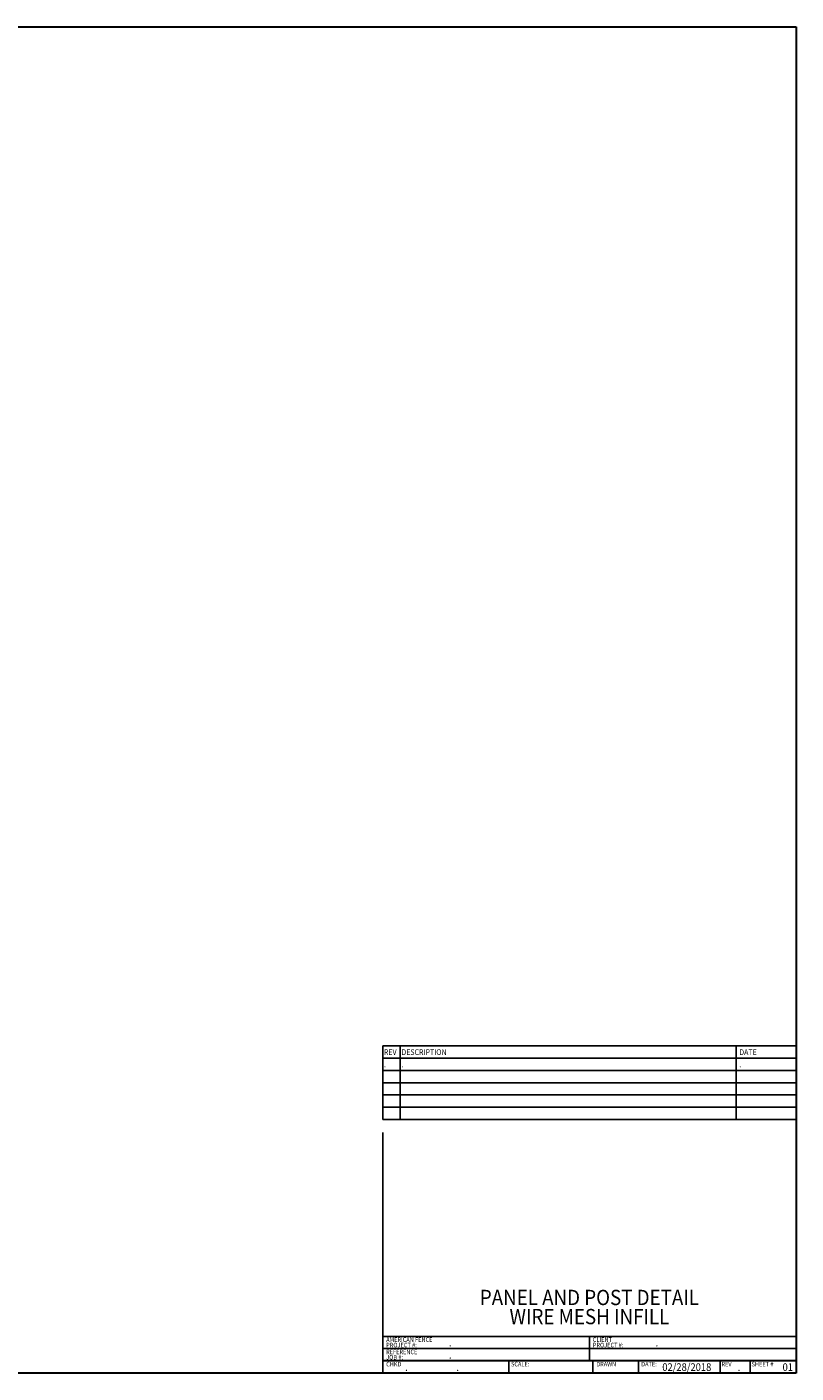
# Model space of a CAD drawing. Extents: x -24173 to -23765, y 867 to 1131.
# Drawn here: x -23916 to -23765, y 867 to 1131 of the extents above; entities that cross this region are included whole.
import ezdxf
from ezdxf.enums import TextEntityAlignment as Align

# ---------------------------------------------------------------- set-up
doc = ezdxf.new("R2010")
doc.units = 0
doc.header["$MEASUREMENT"] = 0
doc.layers.add('00 WR SHEET', color=7, linetype='Continuous', lineweight=30)
doc.layers.add('00 WR SHEET 2', color=7, linetype='Continuous')
doc.layers.add('00 WR TEXT', color=3, linetype='Continuous')
doc.styles.add('00 WR TEXT', font='arial.ttf', dxfattribs={"width": 0.9})

msp = doc.modelspace()

# ---------------------------------------------------------------- linework, layer by layer
at = {"layer": '00 WR SHEET', "color": 7}
for p, q in [((-24172.73165, 1131.0007), (-23764.73165, 1131.0007)), ((-23764.73165, 1131.0007), (-23764.73165, 867.0007)), ((-23764.73165, 869.4007), (-23845.86396, 869.4007)), ((-23764.73165, 867.0007), (-24172.73165, 867.0007))]:
    msp.add_line(p, q, dxfattribs=at)
at = {"layer": '00 WR SHEET 2'}
for p, q in [((-23845.86396, 916.75368), (-23845.86396, 931.15368)), ((-23764.73165, 931.15368), (-23845.86396, 931.15368)), ((-23764.73165, 931.15368), (-23845.86396, 931.15368)), ((-23842.45563, 916.75368), (-23842.45563, 931.15368)), ((-23776.49345, 916.75368), (-23776.49345, 931.15368)), ((-23764.73165, 928.75368), (-23845.86396, 928.75368)), ((-23764.73165, 926.35368), (-23845.86396, 926.35368)), ((-23764.73165, 923.95368), (-23845.86396, 923.95368)), ((-23764.73165, 921.55368), (-23845.86396, 921.55368)), ((-23764.73165, 919.15368), (-23845.86396, 919.15368)), ((-23764.73165, 916.75368), (-23845.86396, 916.75368)), ((-23764.73165, 916.75368), (-23845.86396, 916.75368)), ((-23845.86396, 914.16924), (-23845.86396, 867.0007)), ((-23764.73165, 874.2007), (-23845.86396, 874.2007)), ((-23805.2978, 871.8007), (-23805.2978, 874.2007)), ((-23764.73165, 871.8007), (-23845.86396, 871.8007)), ((-23805.2978, 871.8007), (-23805.2978, 869.4007)), ((-23821.13697, 867.0007), (-23821.13697, 869.4007)), ((-23804.63697, 867.0007), (-23804.63697, 869.4007)), ((-23795.63697, 867.0007), (-23795.63697, 869.4007)), ((-23779.63771, 867.0007), (-23779.63771, 869.4007)), ((-23773.73165, 867.0007), (-23773.73165, 869.4007))]:
    msp.add_line(p, q, dxfattribs=at)

# ---------------------------------------------------------------- texts
at = {"layer": '00 WR TEXT', "style": '00 WR TEXT', "width": 0.9}
for s, height, p in [('REV', 1.125, (-23845.63052, 930.50173)), ('DESCRIPTION', 1.125, (-23842.20654, 930.50173)), ('DATE', 1.125, (-23775.88551, 930.50173)), ('.', 1.125, (-23845.63052, 928.10173)), ('.', 1.125, (-23842.20654, 928.10173)), ('.', 1.125, (-23775.88551, 928.10173)), ('AMERICAN FENCE', 0.9, (-23845.18598, 874.00464)), ('CLIENT', 0.9, (-23804.61983, 874.00464)), ('PROJECT #:', 0.9, (-23845.18598, 872.94955)), ('REFERENCE', 0.9, (-23845.18598, 871.60464)), ('PROJECT #:', 0.9, (-23804.61983, 872.94955)), ('JOB #:', 0.9, (-23845.18598, 870.54955)), ('CHKD', 0.9, (-23845.18598, 869.20464)), ('SCALE:', 0.9, (-23820.68097, 869.20464)), ('DRAWN', 0.9, (-23803.94768, 869.20464)), ('DATE:', 0.9, (-23795.12959, 869.20464)), ('REV', 0.9, (-23779.38292, 869.20464)), ('SHEET #', 0.9, (-23773.47921, 869.20464))]:
    msp.add_text(s, height=height, dxfattribs=at).set_placement(p, align=Align.TOP_LEFT)
for s, p in [('PANEL AND POST DETAIL', (-23805.2978, 880.32791)), ('WIRE MESH INFILL', (-23805.2978, 876.58034))]:
    msp.add_text(s, height=3, dxfattribs=at).set_placement(p, align=Align.CENTER)
for s, p in [('.', (-23832.86563, 872.22138)), ('.', (-23792.29947, 872.22138)), ('.', (-23832.86563, 869.82138)), ('02/28/2018', (-23790.99556, 867.42138)), ('01', (-23767.38664, 867.42138)), ('.', (-23841.47478, 867.42138)), ('.', (-23831.40449, 867.42138)), ('.', (-23776.19588, 867.42138))]:
    msp.add_text(s, height=1.5, dxfattribs=at).set_placement(p)

doc.saveas('drawing.dxf')
